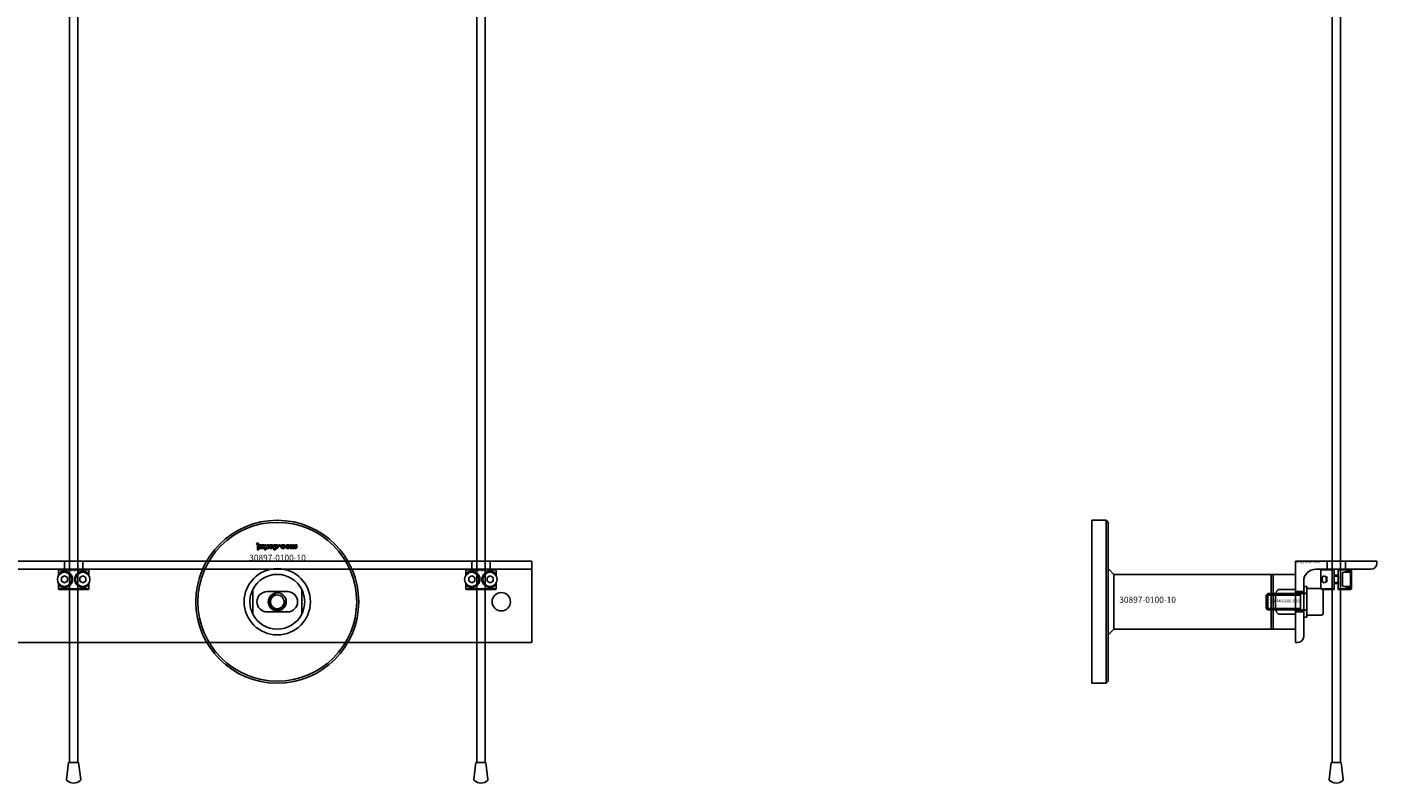
# Model space of a CAD drawing. Extents: x -31572 to 32699, y -11158 to 6100.
# Drawn here: x -28783 to -28120, y 1251 to 1622 of the extents above; entities that cross this region are included whole.
import ezdxf

# ---------------------------------------------------------------- set-up
doc = ezdxf.new("R2010")
doc.units = 0
doc.layers.add('Default', color=7, linetype='Continuous')
doc.styles.add('Notiztext (DIN)', font='isocpeur.ttf')

msp = doc.modelspace()

# ---------------------------------------------------------------- linework, layer by layer
at = {"layer": 'Default'}
for p, q in [((-28762.25, 1260.95), (-28762.25, 4295.95)), ((-28758.25, 1260.95), (-28758.25, 4295.95)), ((-28562.25, 1260.95), (-28562.25, 4295.95)), ((-28558.25, 1260.95), (-28558.25, 4295.95)), ((-28142.25, 1260.95), (-28142.25, 4295.95)), ((-28138.25, 1260.95), (-28138.25, 4295.95)), ((-28260.25, 1379.95), (-28260.25, 1299.95)), ((-28260.25, 1379.95), (-28253.25, 1379.95)), ((-28253.25, 1379.95), (-28253.25, 1299.95)), ((-28252.25, 1378.95), (-28253.25, 1379.95)), ((-28252.25, 1300.95), (-28252.25, 1378.95)), ((-28670.41, 1368.63), (-28670.31, 1368.12)), ((-28670.01, 1367.84), (-28670.01, 1366.14)), ((-28670.01, 1366.14), (-28669.31, 1366.14)), ((-28670.01, 1365.93), (-28670.01, 1365.45)), ((-28669.31, 1365.93), (-28670.01, 1365.93)), ((-28669.31, 1366.14), (-28669.31, 1367.9)), ((-28669.31, 1365.45), (-28669.31, 1365.93)), ((-28668.24, 1366.73), (-28668.9, 1366.66)), ((-28667.64, 1367.2), (-28667.64, 1367.09)), ((-28666.87, 1367.95), (-28667.52, 1367.95)), ((-28666.96, 1366.77), (-28666.96, 1367.57)), ((-28666.54, 1367.95), (-28666.54, 1365.45)), ((-28665.83, 1367.95), (-28666.54, 1367.95)), ((-28665.83, 1367.48), (-28665.83, 1367.95)), ((-28665.57, 1367.23), (-28665.83, 1367.48)), ((-28665.83, 1365.45), (-28665.83, 1366.74)), ((-28665.83, 1366.74), (-28665.31, 1366.14)), ((-28665.2, 1367.95), (-28665.57, 1367.23)), ((-28665.31, 1366.14), (-28664.46, 1366.14)), ((-28664.42, 1367.95), (-28665.2, 1367.95)), ((-28665.11, 1366.78), (-28664.42, 1367.95)), ((-28664.46, 1366.14), (-28665.11, 1366.78)), ((-28661.87, 1367.95), (-28661.87, 1365.45)), ((-28661.22, 1367.95), (-28661.87, 1367.95)), ((-28661.22, 1367.69), (-28661.22, 1367.95)), ((-28661.17, 1365.45), (-28661.17, 1366.32)), ((-28659.54, 1367.95), (-28659.54, 1367.26)), ((-28658.8, 1367.95), (-28659.54, 1367.95)), ((-28659.54, 1367.26), (-28658.8, 1367.26)), ((-28658.8, 1367.26), (-28658.8, 1367.95)), ((-28656.41, 1366.72), (-28657.06, 1366.81)), ((-28657.03, 1367.24), (-28656.37, 1367.32)), ((-28653.71, 1367.95), (-28653.71, 1366.14)), ((-28653.02, 1367.95), (-28653.71, 1367.95)), ((-28653.71, 1366.14), (-28653.07, 1366.14)), ((-28653.07, 1366.14), (-28653.07, 1366.41)), ((-28653.02, 1367.03), (-28653.02, 1367.95)), ((-28651.83, 1367.95), (-28652.52, 1367.95)), ((-28652.52, 1367.95), (-28652.52, 1366.95)), ((-28651.83, 1367.02), (-28651.83, 1367.95)), ((-28650.64, 1367.95), (-28651.34, 1367.95)), ((-28651.34, 1367.95), (-28651.34, 1366.92)), ((-28650.64, 1366.81), (-28650.64, 1367.95)), ((-29385.25, 1359.95), (-28535.25, 1359.95)), ((-28764.75, 1359.95), (-28764.75, 1355.95)), ((-28755.75, 1359.95), (-28755.75, 1355.95)), ((-28670.01, 1365.45), (-28669.31, 1365.45)), ((-28666.54, 1365.45), (-28665.83, 1365.45)), ((-28661.87, 1365.45), (-28661.17, 1365.45)), ((-28564.75, 1359.95), (-28564.75, 1355.95)), ((-28555.75, 1359.95), (-28555.75, 1355.95)), ((-28535.25, 1358.95), (-28535.25, 1359.95)), ((-28535.25, 1355.95), (-28535.25, 1358.95)), ((-28160.25, 1359.95), (-28160.25, 1319.95)), ((-28120.25, 1359.95), (-28160.25, 1359.95)), ((-28144.75, 1359.95), (-28144.75, 1355.95)), ((-28135.75, 1359.95), (-28135.75, 1355.95)), ((-28120.25, 1358.95), (-28120.25, 1359.95)), ((-28535.25, 1355.95), (-29385.25, 1355.95)), ((-28752.81, 1355.65), (-28767.68, 1355.65)), ((-28767.68, 1355.65), (-28767.68, 1352.86)), ((-28767.38, 1355.95), (-28753.12, 1355.95)), ((-28767.12, 1353.52), (-28767.12, 1354.17)), ((-28766.25, 1351.82), (-28764.75, 1352.68)), ((-28764.75, 1352.68), (-28763.25, 1351.82)), ((-28757.25, 1351.82), (-28755.75, 1352.68)), ((-28755.75, 1352.68), (-28754.25, 1351.82)), ((-28753.37, 1354.17), (-28753.37, 1353.52)), ((-28752.81, 1352.86), (-28752.81, 1355.65)), ((-28552.81, 1355.65), (-28567.68, 1355.65)), ((-28567.68, 1355.65), (-28567.68, 1352.86)), ((-28567.38, 1355.95), (-28553.12, 1355.95)), ((-28567.12, 1353.52), (-28567.12, 1354.17)), ((-28566.25, 1351.82), (-28564.75, 1352.68)), ((-28564.75, 1352.68), (-28563.25, 1351.82)), ((-28557.25, 1351.82), (-28555.75, 1352.68)), ((-28555.75, 1352.68), (-28554.25, 1351.82)), ((-28553.37, 1354.17), (-28553.37, 1353.52)), ((-28552.81, 1352.86), (-28552.81, 1355.65)), ((-28535.25, 1355.95), (-28535.25, 1349.95)), ((-28249.42, 1353.4), (-28252.25, 1356.23)), ((-28172.25, 1353.4), (-28249.42, 1353.4)), ((-28249.42, 1339.95), (-28249.42, 1353.4)), ((-28172.25, 1326.5), (-28172.25, 1353.4)), ((-28172.25, 1326.5), (-28172.25, 1353.4)), ((-28172.25, 1353.4), (-28171.25, 1353.4)), ((-28171.25, 1353.4), (-28160.25, 1353.4)), ((-28171.25, 1326.5), (-28171.25, 1353.4)), ((-28171.25, 1353.4), (-28171.25, 1326.5)), ((-28160.25, 1353.4), (-28160.25, 1346.03)), ((-28150.25, 1355.95), (-28123.25, 1355.95)), ((-28147.45, 1355.95), (-28147.75, 1355.65)), ((-28141.25, 1355.65), (-28147.75, 1355.65)), ((-28147.75, 1355.65), (-28147.75, 1346.25)), ((-28147.45, 1355.95), (-28141.25, 1355.95)), ((-28144.82, 1352.33), (-28144.82, 1349.57)), ((-28141.25, 1346.25), (-28141.25, 1355.65)), ((-28139.25, 1352.95), (-28141.25, 1352.95)), ((-28139.25, 1352.53), (-28141.25, 1352.53)), ((-28139.25, 1355.95), (-28133.05, 1355.95)), ((-28132.75, 1355.65), (-28139.25, 1355.65)), ((-28139.25, 1355.65), (-28139.25, 1346.25)), ((-28137.25, 1353.52), (-28137.25, 1354.17)), ((-28137.25, 1353.52), (-28137.25, 1348.38)), ((-28133.65, 1354.45), (-28136.4, 1354.45)), ((-28133.25, 1354.05), (-28133.25, 1347.85)), ((-28133.05, 1355.95), (-28132.75, 1355.65)), ((-28132.75, 1355.65), (-28132.75, 1346.25)), ((-28767.68, 1349.04), (-28767.68, 1346.25)), ((-28767.68, 1346.25), (-28752.81, 1346.25)), ((-28753.12, 1345.95), (-28767.38, 1345.95)), ((-28767.12, 1347.73), (-28767.12, 1348.38)), ((-28766.25, 1350.09), (-28766.25, 1351.82)), ((-28764.75, 1349.22), (-28766.25, 1350.09)), ((-28763.25, 1350.09), (-28764.75, 1349.22)), ((-28763.25, 1351.82), (-28763.25, 1350.09)), ((-28757.25, 1350.09), (-28757.25, 1351.82)), ((-28755.75, 1349.22), (-28757.25, 1350.09)), ((-28754.25, 1350.09), (-28755.75, 1349.22)), ((-28754.25, 1351.82), (-28754.25, 1350.09)), ((-28753.37, 1348.38), (-28753.37, 1347.73)), ((-28752.81, 1346.25), (-28752.81, 1349.04)), ((-28672.25, 1333.88), (-28672.25, 1346.03)), ((-28648.25, 1346.03), (-28648.25, 1333.88)), ((-28567.68, 1349.04), (-28567.68, 1346.25)), ((-28567.68, 1346.25), (-28552.81, 1346.25)), ((-28553.12, 1345.95), (-28567.38, 1345.95)), ((-28567.12, 1347.73), (-28567.12, 1348.38)), ((-28566.25, 1350.09), (-28566.25, 1351.82)), ((-28564.75, 1349.22), (-28566.25, 1350.09)), ((-28563.25, 1350.09), (-28564.75, 1349.22)), ((-28563.25, 1351.82), (-28563.25, 1350.09)), ((-28557.25, 1350.09), (-28557.25, 1351.82)), ((-28555.75, 1349.22), (-28557.25, 1350.09)), ((-28554.25, 1350.09), (-28555.75, 1349.22)), ((-28554.25, 1351.82), (-28554.25, 1350.09)), ((-28553.37, 1348.38), (-28553.37, 1347.73)), ((-28552.81, 1346.25), (-28552.81, 1349.04)), ((-28535.25, 1322.95), (-28535.25, 1349.95)), ((-28160.25, 1346.03), (-28168.25, 1346.03)), ((-28160.25, 1333.88), (-28160.25, 1346.03)), ((-28156.25, 1322.95), (-28156.25, 1349.95)), ((-28156.25, 1332.45), (-28156.25, 1347.45)), ((-28156.25, 1347.45), (-28154.65, 1347.45)), ((-28154.65, 1347.45), (-28154.65, 1332.45)), ((-28154.65, 1346.45), (-28154.65, 1333.45)), ((-28147.45, 1346.45), (-28154.65, 1346.45)), ((-28147.75, 1346.25), (-28141.25, 1346.25)), ((-28147.45, 1345.95), (-28147.75, 1346.25)), ((-28141.25, 1345.95), (-28147.45, 1345.95)), ((-28145.25, 1349.75), (-28145.25, 1352.15)), ((-28141.25, 1349.37), (-28139.25, 1349.37)), ((-28139.25, 1348.95), (-28141.25, 1348.95)), ((-28139.25, 1346.25), (-28132.75, 1346.25)), ((-28133.05, 1345.95), (-28139.25, 1345.95)), ((-28137.25, 1347.73), (-28137.25, 1348.38)), ((-28133.65, 1347.45), (-28136.4, 1347.45)), ((-28133.05, 1345.95), (-28132.75, 1346.25)), ((-28655.25, 1344.95), (-28665.25, 1344.95)), ((-28249.42, 1326.5), (-28249.42, 1339.95)), ((-28174.65, 1343.19), (-28173.88, 1343.95)), ((-28174.65, 1336.72), (-28174.65, 1343.19)), ((-28157.77, 1343.21), (-28174.62, 1343.21)), ((-28173.88, 1343.95), (-28173.88, 1335.95)), ((-28154.75, 1343.95), (-28173.88, 1343.95)), ((-28160.25, 1344.95), (-28156.25, 1344.95)), ((-28160.25, 1344.45), (-28156.25, 1344.45)), ((-28157.77, 1343.95), (-28157.77, 1335.95)), ((-28146.65, 1345.65), (-28146.65, 1334.25)), ((-28665.25, 1334.95), (-28655.25, 1334.95)), ((-28174.65, 1336.72), (-28173.88, 1335.95)), ((-28174.62, 1336.7), (-28157.77, 1336.7)), ((-28154.75, 1335.95), (-28173.88, 1335.95)), ((-28168.25, 1333.88), (-28160.25, 1333.88)), ((-28160.25, 1335.45), (-28156.25, 1335.45)), ((-28160.25, 1334.95), (-28156.25, 1334.95)), ((-28160.25, 1333.88), (-28160.25, 1326.5)), ((-28156.25, 1332.45), (-28154.65, 1332.45)), ((-28147.45, 1333.45), (-28154.65, 1333.45)), ((-28249.42, 1326.5), (-28252.25, 1323.67)), ((-28172.25, 1326.5), (-28249.42, 1326.5)), ((-28172.25, 1326.5), (-28171.25, 1326.5)), ((-28171.25, 1326.5), (-28160.25, 1326.5)), ((-28535.25, 1319.95), (-29385.25, 1319.95)), ((-28535.25, 1319.95), (-28535.25, 1322.95)), ((-28160.25, 1319.95), (-28159.25, 1319.95)), ((-28260.25, 1299.95), (-28253.25, 1299.95)), ((-28252.25, 1300.95), (-28253.25, 1299.95)), ((-28762.69, 1260.95), (-28763.71, 1252.64)), ((-28757.8, 1260.95), (-28762.69, 1260.95)), ((-28757.8, 1260.95), (-28756.78, 1252.64)), ((-28562.69, 1260.95), (-28563.71, 1252.64)), ((-28557.8, 1260.95), (-28562.69, 1260.95)), ((-28557.8, 1260.95), (-28556.78, 1252.64)), ((-28142.69, 1260.95), (-28143.71, 1252.64)), ((-28137.8, 1260.95), (-28142.69, 1260.95)), ((-28137.8, 1260.95), (-28136.78, 1252.64))]:
    msp.add_line(p, q, dxfattribs=at)
at = {"layer": 'Default', "ltscale": 19.351717}
for p, q in [((-28156.25, 1344.15), (-28154.65, 1344.15)), ((-28156.25, 1335.75), (-28154.65, 1335.75))]:
    msp.add_line(p, q, dxfattribs=at)
at = {"layer": 'Default'}
for centre, radius in [((-28660.25, 1339.95), 40), ((-28660.25, 1339.95), 39), ((-28764.75, 1350.95), 3.5), ((-28755.75, 1350.95), 3.5), ((-28564.75, 1350.95), 3.5), ((-28555.75, 1350.95), 3.5), ((-28660.25, 1339.95), 4.4), ((-28660.25, 1339.95), 3.4), ((-28550.25, 1339.95), 4.5)]:
    msp.add_circle(centre, radius, dxfattribs=at)
for centre, radius, start, end in [((-28123.25, 1358.95), 3, 270, 0), ((-28660.25, 1339.95), 16.28, 0, 180), ((-28660.25, 1339.95), 13.45, 26.84984, 153.15016), ((-28150.25, 1349.95), 6, 90, 180), ((-28133.65, 1354.05), 0.4, 0, 90), ((-28147.45, 1345.65), 0.8, 0, 90), ((-28133.65, 1347.85), 0.4, 270, 0), ((-28660.25, 1339.95), 16.28, 180, 0), ((-28665.25, 1339.95), 5, 90, 270), ((-28660.25, 1339.95), 4.08, 100, 10), ((-28655.25, 1339.95), 5, 270, 90), ((-28154.75, 1344.05), 0.1, 270, 0), ((-28660.25, 1339.95), 13.45, 206.84984, 333.15016), ((-28154.75, 1335.85), 0.1, 0, 90), ((-28147.45, 1334.25), 0.8, 270, 0), ((-28159.25, 1322.95), 3, 270, 0), ((-28763.22, 1252.57), 0.5, 173, 228.65554), ((-28760.25, 1255.95), 5, 228.65554, 311.34446), ((-28757.27, 1252.57), 0.5, 311.34446, 7), ((-28563.22, 1252.57), 0.5, 173, 228.65554), ((-28560.25, 1255.95), 5, 228.65554, 311.34446), ((-28557.27, 1252.57), 0.5, 311.34446, 7), ((-28143.22, 1252.57), 0.5, 173, 228.65554), ((-28140.25, 1255.95), 5, 228.65554, 311.34446), ((-28137.27, 1252.57), 0.5, 311.34446, 7)]:
    msp.add_arc(centre, radius, start, end, dxfattribs=at)
for points in [[(-28669.92, 1368.69), (-28670.12, 1368.69), (-28670.41, 1368.63)], [(-28670.31, 1368.12), (-28670.23, 1368.14), (-28670.19, 1368.14)], [(-28670.19, 1368.14), (-28670.1, 1368.14), (-28670.01, 1368.02), (-28670.01, 1367.84)], [(-28669.31, 1367.9), (-28669.31, 1368.23), (-28669.41, 1368.51), (-28669.67, 1368.69), (-28669.92, 1368.69)], [(-28668.3, 1367.99), (-28668.62, 1367.99), (-28668.96, 1367.69), (-28668.96, 1367.47)], [(-28668.96, 1367.47), (-28668.96, 1367.27), (-28668.84, 1367.13)], [(-28668.9, 1366.66), (-28668.86, 1366.49), (-28668.72, 1366.29), (-28668.59, 1366.21)], [(-28668.84, 1367.13), (-28668.71, 1367), (-28668.39, 1366.94)], [(-28668.59, 1366.21), (-28668.49, 1366.16), (-28668.16, 1366.1), (-28667.96, 1366.1)], [(-28668.39, 1366.94), (-28668, 1366.86), (-28667.77, 1366.8), (-28667.64, 1366.74)], [(-28667.87, 1367.92), (-28668.05, 1367.99), (-28668.3, 1367.99)], [(-28668.26, 1367.42), (-28668.26, 1367.51), (-28668.15, 1367.61), (-28668.04, 1367.61)], [(-28668.2, 1367.3), (-28668.26, 1367.35), (-28668.26, 1367.42)], [(-28668.13, 1366.57), (-28668.2, 1366.61), (-28668.24, 1366.73)], [(-28667.94, 1367.19), (-28668.15, 1367.24), (-28668.2, 1367.3)], [(-28667.88, 1366.51), (-28668.04, 1366.51), (-28668.13, 1366.57)], [(-28668.04, 1367.61), (-28667.92, 1367.61), (-28667.72, 1367.5), (-28667.64, 1367.33), (-28667.64, 1367.2)], [(-28667.96, 1366.1), (-28667.65, 1366.1), (-28667.28, 1366.17), (-28667.15, 1366.28)], [(-28667.64, 1367.09), (-28667.78, 1367.14), (-28667.94, 1367.19)], [(-28667.64, 1366.74), (-28667.64, 1366.62), (-28667.74, 1366.51), (-28667.88, 1366.51)], [(-28667.6, 1367.73), (-28667.73, 1367.86), (-28667.87, 1367.92)], [(-28667.52, 1367.95), (-28667.56, 1367.88), (-28667.59, 1367.81), (-28667.6, 1367.73)], [(-28667.15, 1366.28), (-28667.06, 1366.36), (-28666.96, 1366.64), (-28666.96, 1366.77)], [(-28666.96, 1367.57), (-28666.96, 1367.7), (-28666.93, 1367.84), (-28666.87, 1367.95)], [(-28663.96, 1367.77), (-28664.29, 1367.5), (-28664.29, 1367.05)], [(-28664.29, 1367.05), (-28664.29, 1366.64), (-28663.73, 1366.1), (-28663.26, 1366.1)], [(-28663.26, 1367.99), (-28663.69, 1367.99), (-28663.96, 1367.77)], [(-28663.6, 1367.05), (-28663.6, 1367.29), (-28663.4, 1367.52), (-28663.25, 1367.52)], [(-28663.25, 1366.58), (-28663.4, 1366.58), (-28663.6, 1366.81), (-28663.6, 1367.05)], [(-28662.21, 1367.04), (-28662.21, 1367.46), (-28662.77, 1367.99), (-28663.26, 1367.99)], [(-28663.26, 1366.1), (-28662.71, 1366.1), (-28662.44, 1366.42)], [(-28663.25, 1367.52), (-28663.1, 1367.52), (-28662.91, 1367.3), (-28662.91, 1367.04)], [(-28662.91, 1367.04), (-28662.91, 1366.81), (-28663.11, 1366.58), (-28663.25, 1366.58)], [(-28662.44, 1366.42), (-28662.21, 1366.67), (-28662.21, 1367.04)], [(-28660.97, 1367.91), (-28661.09, 1367.85), (-28661.22, 1367.69)], [(-28661.18, 1367.04), (-28661.18, 1367.28), (-28661, 1367.49), (-28660.87, 1367.49)], [(-28660.86, 1366.62), (-28661, 1366.62), (-28661.18, 1366.83), (-28661.18, 1367.04)], [(-28661.17, 1366.32), (-28661.07, 1366.21), (-28660.8, 1366.1), (-28660.64, 1366.1)], [(-28660.64, 1367.99), (-28660.82, 1367.99), (-28660.97, 1367.91)], [(-28660.87, 1367.49), (-28660.74, 1367.49), (-28660.58, 1367.28), (-28660.58, 1367.04)], [(-28660.58, 1367.04), (-28660.58, 1366.82), (-28660.74, 1366.62), (-28660.86, 1366.62)], [(-28659.88, 1367.02), (-28659.88, 1367.32), (-28660.08, 1367.77), (-28660.43, 1367.99), (-28660.64, 1367.99)], [(-28660.64, 1366.1), (-28660.31, 1366.1), (-28659.88, 1366.58), (-28659.88, 1367.02)], [(-28657.36, 1367.99), (-28657.65, 1367.99), (-28658.03, 1367.89), (-28658.31, 1367.64), (-28658.47, 1367.32), (-28658.47, 1367.06)], [(-28658.47, 1367.06), (-28658.47, 1366.78), (-28658.37, 1366.59)], [(-28658.37, 1366.59), (-28658.3, 1366.45), (-28658.06, 1366.24), (-28657.93, 1366.18)], [(-28657.93, 1366.18), (-28657.73, 1366.1), (-28657.41, 1366.1)], [(-28657.77, 1367.07), (-28657.77, 1367.3), (-28657.56, 1367.53), (-28657.4, 1367.53)], [(-28657.39, 1366.58), (-28657.56, 1366.58), (-28657.77, 1366.82), (-28657.77, 1367.07)], [(-28657.41, 1366.1), (-28656.97, 1366.1), (-28656.5, 1366.42), (-28656.41, 1366.72)], [(-28657.4, 1367.53), (-28657.26, 1367.53), (-28657.07, 1367.39), (-28657.03, 1367.24)], [(-28657.06, 1366.81), (-28657.09, 1366.69), (-28657.25, 1366.58), (-28657.39, 1366.58)], [(-28656.37, 1367.32), (-28656.42, 1367.52), (-28656.67, 1367.83), (-28657.06, 1367.99), (-28657.36, 1367.99)], [(-28655.8, 1367.77), (-28656.13, 1367.5), (-28656.13, 1367.05)], [(-28656.13, 1367.05), (-28656.13, 1366.64), (-28655.58, 1366.1), (-28655.1, 1366.1)], [(-28655.1, 1367.99), (-28655.53, 1367.99), (-28655.8, 1367.77)], [(-28655.44, 1367.05), (-28655.44, 1367.29), (-28655.24, 1367.52), (-28655.09, 1367.52)], [(-28655.09, 1366.58), (-28655.24, 1366.58), (-28655.44, 1366.81), (-28655.44, 1367.05)], [(-28654.05, 1367.04), (-28654.05, 1367.46), (-28654.61, 1367.99), (-28655.1, 1367.99)], [(-28655.1, 1366.1), (-28654.56, 1366.1), (-28654.28, 1366.42)], [(-28655.09, 1367.52), (-28654.95, 1367.52), (-28654.75, 1367.3), (-28654.75, 1367.04)], [(-28654.75, 1367.04), (-28654.75, 1366.81), (-28654.95, 1366.58), (-28655.09, 1366.58)], [(-28654.28, 1366.42), (-28654.05, 1366.67), (-28654.05, 1367.04)], [(-28653.07, 1366.41), (-28652.93, 1366.24), (-28652.64, 1366.1), (-28652.44, 1366.1)], [(-28652.74, 1366.64), (-28652.86, 1366.64), (-28653.02, 1366.82), (-28653.02, 1367.03)], [(-28652.54, 1366.79), (-28652.56, 1366.73), (-28652.67, 1366.64), (-28652.74, 1366.64)], [(-28652.52, 1366.95), (-28652.52, 1366.84), (-28652.54, 1366.79)], [(-28652.44, 1366.1), (-28652.22, 1366.1), (-28651.97, 1366.25), (-28651.89, 1366.41)], [(-28651.89, 1366.41), (-28651.73, 1366.23), (-28651.46, 1366.1), (-28651.26, 1366.1)], [(-28651.56, 1366.64), (-28651.68, 1366.64), (-28651.83, 1366.82), (-28651.83, 1367.02)], [(-28651.38, 1366.74), (-28651.45, 1366.64), (-28651.56, 1366.64)], [(-28651.34, 1366.92), (-28651.34, 1366.8), (-28651.38, 1366.74)], [(-28651.26, 1366.1), (-28650.97, 1366.1), (-28650.64, 1366.45), (-28650.64, 1366.81)]]:
    msp.add_open_spline(points, degree=2, dxfattribs=at)
for points, weights in [([(-28767.38, 1355.95), (-28767.52, 1355.81), (-28767.68, 1355.65)], [1, 1.00445464868, 1.0085010006]), ([(-28752.81, 1355.65), (-28752.97, 1355.81), (-28753.12, 1355.95)], [1.0085010006, 1.00445464868, 1]), ([(-28567.38, 1355.95), (-28567.52, 1355.81), (-28567.68, 1355.65)], [1, 1.00445464868, 1.0085010006]), ([(-28552.81, 1355.65), (-28552.97, 1355.81), (-28553.12, 1355.95)], [1.0085010006, 1.00445464868, 1]), ([(-28141.25, 1355.65), (-28141.25, 1355.81), (-28141.25, 1355.95)], [1.0085010006, 1.00445464868, 1]), ([(-28139.25, 1355.95), (-28139.25, 1355.81), (-28139.25, 1355.65)], [1, 1.00445464868, 1.0085010006]), ([(-28767.68, 1346.25), (-28767.52, 1346.1), (-28767.38, 1345.95)], [1.0085010006, 1.00445464868, 1]), ([(-28753.12, 1345.95), (-28752.97, 1346.1), (-28752.81, 1346.25)], [1, 1.00445464868, 1.0085010006]), ([(-28567.68, 1346.25), (-28567.52, 1346.1), (-28567.38, 1345.95)], [1.0085010006, 1.00445464868, 1]), ([(-28553.12, 1345.95), (-28552.97, 1346.1), (-28552.81, 1346.25)], [1, 1.00445464868, 1.0085010006]), ([(-28141.25, 1345.95), (-28141.25, 1346.1), (-28141.25, 1346.25)], [1, 1.00445464868, 1.0085010006]), ([(-28139.25, 1346.25), (-28139.25, 1346.1), (-28139.25, 1345.95)], [1.0085010006, 1.00445464868, 1])]:
    msp.add_rational_spline(points, weights, degree=2, dxfattribs=at)
for points, knots in [([(-28767.12, 1354.17), (-28767.12, 1354.17), (-28767.11, 1354.18), (-28766.69, 1354.49), (-28766.07, 1354.8), (-28764.85, 1354.98), (-28764.29, 1354.97), (-28763.16, 1354.67), (-28762.59, 1354.38), (-28761.71, 1353.62), (-28761.35, 1353.15), (-28760.87, 1352.09), (-28760.75, 1351.51), (-28760.75, 1350.4), (-28760.87, 1349.81), (-28761.35, 1348.76), (-28761.71, 1348.29), (-28762.59, 1347.53), (-28763.16, 1347.23), (-28764.29, 1346.94), (-28764.85, 1346.93), (-28766.07, 1347.1), (-28766.69, 1347.42), (-28767.11, 1347.73), (-28767.12, 1347.73), (-28767.12, 1347.73)], [1.207563, 1.207563, 1.207563, 1.207563, 1.210344, 1.210344, 1.522738, 1.522738, 1.71089, 1.71089, 1.899042, 1.899042, 2.064904, 2.064904, 2.230765, 2.230765, 2.396626, 2.396626, 2.562487, 2.562487, 2.750639, 2.750639, 2.938792, 2.938792, 3.251186, 3.251186, 3.253967, 3.253967, 3.253967, 3.253967]), ([(-28753.37, 1347.73), (-28753.38, 1347.73), (-28753.38, 1347.73), (-28753.8, 1347.42), (-28754.42, 1347.1), (-28755.64, 1346.93), (-28756.2, 1346.94), (-28757.33, 1347.23), (-28757.9, 1347.53), (-28758.78, 1348.29), (-28759.14, 1348.76), (-28759.62, 1349.81), (-28759.75, 1350.4), (-28759.75, 1351.51), (-28759.62, 1352.09), (-28759.14, 1353.15), (-28758.78, 1353.62), (-28757.9, 1354.38), (-28757.33, 1354.67), (-28756.2, 1354.97), (-28755.64, 1354.98), (-28754.42, 1354.8), (-28753.8, 1354.49), (-28753.38, 1354.18), (-28753.38, 1354.17), (-28753.37, 1354.17)], [1.207563, 1.207563, 1.207563, 1.207563, 1.210344, 1.210344, 1.522738, 1.522738, 1.71089, 1.71089, 1.899042, 1.899042, 2.064904, 2.064904, 2.230765, 2.230765, 2.396626, 2.396626, 2.562487, 2.562487, 2.750639, 2.750639, 2.938792, 2.938792, 3.251186, 3.251186, 3.253967, 3.253967, 3.253967, 3.253967]), ([(-28567.12, 1354.17), (-28567.12, 1354.17), (-28567.11, 1354.18), (-28566.69, 1354.49), (-28566.07, 1354.8), (-28564.85, 1354.98), (-28564.29, 1354.97), (-28563.16, 1354.67), (-28562.59, 1354.38), (-28561.71, 1353.62), (-28561.35, 1353.15), (-28560.87, 1352.09), (-28560.75, 1351.51), (-28560.75, 1350.4), (-28560.87, 1349.81), (-28561.35, 1348.76), (-28561.71, 1348.29), (-28562.59, 1347.53), (-28563.16, 1347.23), (-28564.29, 1346.94), (-28564.85, 1346.93), (-28566.07, 1347.1), (-28566.69, 1347.42), (-28567.11, 1347.73), (-28567.12, 1347.73), (-28567.12, 1347.73)], [1.207563, 1.207563, 1.207563, 1.207563, 1.210344, 1.210344, 1.522738, 1.522738, 1.71089, 1.71089, 1.899042, 1.899042, 2.064904, 2.064904, 2.230765, 2.230765, 2.396626, 2.396626, 2.562487, 2.562487, 2.750639, 2.750639, 2.938792, 2.938792, 3.251186, 3.251186, 3.253967, 3.253967, 3.253967, 3.253967]), ([(-28553.37, 1347.73), (-28553.38, 1347.73), (-28553.38, 1347.73), (-28553.8, 1347.42), (-28554.42, 1347.1), (-28555.64, 1346.93), (-28556.2, 1346.94), (-28557.33, 1347.23), (-28557.9, 1347.53), (-28558.78, 1348.29), (-28559.14, 1348.76), (-28559.62, 1349.81), (-28559.75, 1350.4), (-28559.75, 1351.51), (-28559.62, 1352.09), (-28559.14, 1353.15), (-28558.78, 1353.62), (-28557.9, 1354.38), (-28557.33, 1354.67), (-28556.2, 1354.97), (-28555.64, 1354.98), (-28554.42, 1354.8), (-28553.8, 1354.49), (-28553.38, 1354.18), (-28553.38, 1354.17), (-28553.37, 1354.17)], [1.207563, 1.207563, 1.207563, 1.207563, 1.210344, 1.210344, 1.522738, 1.522738, 1.71089, 1.71089, 1.899042, 1.899042, 2.064904, 2.064904, 2.230765, 2.230765, 2.396626, 2.396626, 2.562487, 2.562487, 2.750639, 2.750639, 2.938792, 2.938792, 3.251186, 3.251186, 3.253967, 3.253967, 3.253967, 3.253967]), ([(-28145.2, 1349.8), (-28145.35, 1349.67), (-28145.51, 1349.56), (-28145.88, 1349.38), (-28146.07, 1349.33), (-28146.39, 1349.33), (-28146.54, 1349.37), (-28146.79, 1349.54), (-28146.89, 1349.67), (-28147.03, 1349.97), (-28147.09, 1350.15), (-28147.16, 1350.54), (-28147.17, 1350.75), (-28147.17, 1351.15), (-28147.16, 1351.37), (-28147.09, 1351.76), (-28147.03, 1351.93), (-28146.89, 1352.23), (-28146.79, 1352.37), (-28146.54, 1352.54), (-28146.39, 1352.57), (-28146.07, 1352.57), (-28145.88, 1352.52), (-28145.51, 1352.35), (-28145.35, 1352.24), (-28145.2, 1352.11)], [0.1421232, 0.1421232, 0.1421232, 0.1421232, 0.2121423, 0.2121423, 0.2979107, 0.2979107, 0.3702007, 0.3702007, 0.4424907, 0.4424907, 0.5026926, 0.5026926, 0.5628944, 0.5628944, 0.6230963, 0.6230963, 0.6832982, 0.6832982, 0.7555882, 0.7555882, 0.8278781, 0.8278781, 0.9136465, 0.9136465, 0.9836657, 0.9836657, 0.9836657, 0.9836657]), ([(-28137.25, 1354.17), (-28137.24, 1354.17), (-28137.23, 1354.18), (-28136.27, 1354.49), (-28135.41, 1354.8), (-28134.29, 1354.98), (-28133.9, 1354.97), (-28133.31, 1354.67), (-28133.1, 1354.38), (-28132.88, 1353.62), (-28132.82, 1353.15), (-28132.77, 1352.09), (-28132.76, 1351.51), (-28132.76, 1350.4), (-28132.77, 1349.81), (-28132.82, 1348.76), (-28132.88, 1348.29), (-28133.1, 1347.53), (-28133.31, 1347.23), (-28133.9, 1346.94), (-28134.29, 1346.93), (-28135.41, 1347.1), (-28136.27, 1347.42), (-28137.23, 1347.73), (-28137.24, 1347.73), (-28137.25, 1347.73)], [1.207563, 1.207563, 1.207563, 1.207563, 1.210344, 1.210344, 1.522738, 1.522738, 1.71089, 1.71089, 1.899042, 1.899042, 2.064904, 2.064904, 2.230765, 2.230765, 2.396626, 2.396626, 2.562487, 2.562487, 2.750639, 2.750639, 2.938792, 2.938792, 3.251186, 3.251186, 3.253967, 3.253967, 3.253967, 3.253967]), ([(-28672.25, 1346.03), (-28672.25, 1346.03), (-28672.25, 1346.02), (-28672.28, 1345.97), (-28672.29, 1345.93), (-28672.36, 1345.8), (-28672.42, 1345.68), (-28672.64, 1345.2), (-28672.8, 1344.79), (-28673.11, 1343.92), (-28673.24, 1343.45), (-28673.58, 1341.98), (-28673.7, 1340.93), (-28673.7, 1339.95)], [-0.6924724, -0.6924724, -0.6924724, -0.6924724, -0.6655096, -0.6655096, -0.6385468, -0.6385468, -0.5846213, -0.5846213, -0.438466, -0.438466, -0.2923107, -0.2923107, 0, 0, 0, 0]), ([(-28646.8, 1339.95), (-28646.8, 1340.93), (-28646.91, 1341.98), (-28647.25, 1343.45), (-28647.38, 1343.92), (-28647.69, 1344.79), (-28647.86, 1345.2), (-28648.07, 1345.68), (-28648.13, 1345.8), (-28648.2, 1345.93), (-28648.22, 1345.97), (-28648.24, 1346.02), (-28648.25, 1346.03), (-28648.25, 1346.03)], [0, 0, 0, 0, 0.2923107, 0.2923107, 0.438466, 0.438466, 0.5846213, 0.5846213, 0.6385468, 0.6385468, 0.6655096, 0.6655096, 0.6924724, 0.6924724, 0.6924724, 0.6924724]), ([(-28168.25, 1346.03), (-28168.34, 1346.03), (-28168.43, 1346.02), (-28168.6, 1345.97), (-28168.69, 1345.93), (-28168.93, 1345.8), (-28169.07, 1345.68), (-28169.48, 1345.2), (-28169.65, 1344.79), (-28169.9, 1343.92), (-28169.98, 1343.45), (-28170.15, 1341.98), (-28170.17, 1340.93), (-28170.17, 1339.95)], [-0.6924724, -0.6924724, -0.6924724, -0.6924724, -0.6655096, -0.6655096, -0.6385468, -0.6385468, -0.5846213, -0.5846213, -0.438466, -0.438466, -0.2923107, -0.2923107, 0, 0, 0, 0]), ([(-28673.7, 1339.95), (-28673.7, 1338.98), (-28673.58, 1337.93), (-28673.24, 1336.46), (-28673.11, 1335.99), (-28672.8, 1335.11), (-28672.64, 1334.71), (-28672.42, 1334.23), (-28672.36, 1334.1), (-28672.29, 1333.97), (-28672.28, 1333.94), (-28672.25, 1333.89), (-28672.25, 1333.88), (-28672.25, 1333.88)], [0, 0, 0, 0, 0.2923107, 0.2923107, 0.438466, 0.438466, 0.5846213, 0.5846213, 0.6385468, 0.6385468, 0.6655096, 0.6655096, 0.6924724, 0.6924724, 0.6924724, 0.6924724]), ([(-28648.25, 1333.88), (-28648.25, 1333.88), (-28648.24, 1333.89), (-28648.22, 1333.94), (-28648.2, 1333.97), (-28648.13, 1334.1), (-28648.07, 1334.23), (-28647.86, 1334.71), (-28647.69, 1335.11), (-28647.38, 1335.99), (-28647.25, 1336.46), (-28646.91, 1337.93), (-28646.8, 1338.98), (-28646.8, 1339.95)], [-0.6924724, -0.6924724, -0.6924724, -0.6924724, -0.6655096, -0.6655096, -0.6385468, -0.6385468, -0.5846213, -0.5846213, -0.438466, -0.438466, -0.2923107, -0.2923107, 0, 0, 0, 0]), ([(-28170.17, 1339.95), (-28170.17, 1338.98), (-28170.15, 1337.93), (-28169.98, 1336.46), (-28169.9, 1335.99), (-28169.65, 1335.11), (-28169.48, 1334.71), (-28169.07, 1334.23), (-28168.93, 1334.1), (-28168.69, 1333.97), (-28168.6, 1333.94), (-28168.43, 1333.89), (-28168.34, 1333.88), (-28168.25, 1333.88)], [0, 0, 0, 0, 0.2923107, 0.2923107, 0.438466, 0.438466, 0.5846213, 0.5846213, 0.6385468, 0.6385468, 0.6655096, 0.6655096, 0.6924724, 0.6924724, 0.6924724, 0.6924724])]:
    msp.add_open_spline(points, degree=3, knots=knots, dxfattribs=at)

# ---------------------------------------------------------------- texts
at = {"layer": 'Default', "style": 'Notiztext (DIN)'}
for s, insert, char_height, width, attachment_point in [('\\fISOCPEUR|b0|i0;\\H3.0000;30897-0100-10', (-28674.04, 1360.05), 3, 26.0816, 7), ('30922-4040-0850', (-28160.14, 1358.56), 1.1, 53.4601, 7), ('\\fISOCPEUR|b0|i0;\\H0.7500;30863-0400', (-28763.09, 1355.44), 0.75, 5.321, 1), ('\\fISOCPEUR|b0|i0;\\H0.7500;30863-0400', (-28563.09, 1355.44), 0.75, 5.321, 1), ('\\fISOCPEUR|b0|i0;\\H3.0000;30897-0100-10', (-28246.79, 1339.44), 3, 26.0816, 7)]:
    msp.add_mtext(s, dxfattribs=dict(at, insert=insert, char_height=char_height, width=width, attachment_point=attachment_point))
at = {"layer": 'Default', "rotation": 270, "style": 'Notiztext (DIN)'}
for s, insert, char_height, width, attachment_point in [('\\fISOCPEUR|b0|i0;\\H0.7500;30863-0400', (-28138.03, 1353.54), 0.75, 5.321, 1), ('30896-0800', (-28155.65, 1343.26), 0.6, 4.1967, 3)]:
    msp.add_mtext(s, dxfattribs=dict(at, insert=insert, char_height=char_height, width=width, attachment_point=attachment_point))
at = {"layer": 'Default', "insert": (-28173.2, 1339.16), "char_height": 1.5, "attachment_point": 7, "style": 'Notiztext (DIN)'}
msp.add_mtext('30844-0800-020', dxfattribs=at)

doc.saveas('drawing.dxf')
